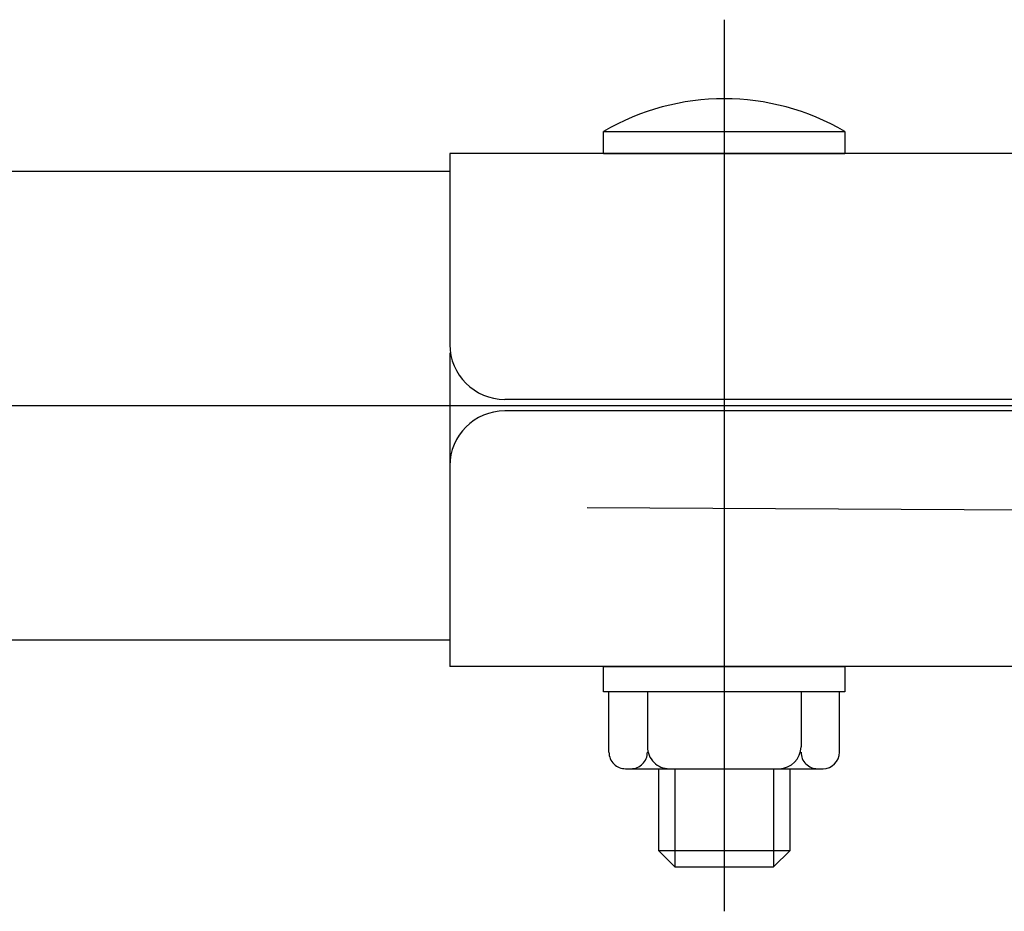
# Model space of a CAD drawing. Extents: x 51 to 7309, y 224 to 4942.
# Drawn here: x 2456 to 2545, y 4302 to 4383 of the extents above; entities that cross this region are included whole.
import ezdxf

# ---------------------------------------------------------------- set-up
doc = ezdxf.new("R2010")
doc.units = 0
doc.header["$LTSCALE"] = 200
doc.linetypes.add('CENTER', pattern=[2, 1.25, -0.25, 0.25, -0.25])
for name, color, linetype in [('CENTER', 3, 'CENTER'), ('SJC', 1, 'CONTINUOUS'), ('SJC2', 7, 'CONTINUOUS')]:
    doc.layers.add(name, color=color, linetype=linetype)

msp = doc.modelspace()

# ---------------------------------------------------------------- linework, layer by layer
at = {"layer": 'CENTER'}
for p, q in [((2519.802, 4382.901), (2519.802, 4301.663)), ((452.802, 4347.754), (3839.141, 4347.754))]:
    msp.add_line(p, q, dxfattribs=at)
at = {"layer": 'SJC'}
for p, q in [((2494.802, 4370.704), (2494.802, 4353.308)), ((2700.802, 4370.704), (2494.802, 4370.704)), ((700.802, 4369.104), (2494.802, 4369.104)), ((2494.802, 4352.55), (2494.802, 4323.954)), ((2695.802, 4348.308), (2499.802, 4348.308)), ((2597.802, 4347.254), (2499.802, 4347.254)), ((700.802, 4326.404), (2494.802, 4326.404)), ((2597.802, 4323.954), (2494.802, 4323.954))]:
    msp.add_line(p, q, dxfattribs=at)
for centre, start, end in [((2499.802, 4353.308), 180, 270), ((2499.802, 4342.254), 90, 180)]:
    msp.add_arc(centre, 5, start, end, dxfattribs=at)
at = {"layer": 'SJC2'}
for p, q in [((2508.802, 4370.704), (2508.802, 4372.704)), ((2508.802, 4372.704), (2530.802, 4372.704)), ((2530.802, 4372.704), (2530.802, 4370.704)), ((2508.802, 4370.704), (2530.802, 4370.704)), ((2597.802, 4337.962), (2507.302, 4338.428)), ((2508.802, 4323.954), (2530.802, 4323.954)), ((2508.802, 4321.654), (2508.802, 4323.954)), ((2530.802, 4323.954), (2530.802, 4321.654)), ((2530.802, 4321.654), (2508.802, 4321.654)), ((2509.301, 4316.154), (2509.302, 4321.654)), ((2512.802, 4321.654), (2512.802, 4316.654)), ((2526.802, 4321.654), (2526.802, 4316.654)), ((2530.303, 4316.154), (2530.302, 4321.654)), ((2510.817, 4314.654), (2528.803, 4314.654)), ((2513.802, 4314.654), (2513.802, 4307.204)), ((2515.302, 4314.654), (2515.302, 4305.704)), ((2524.302, 4314.654), (2524.302, 4305.704)), ((2525.802, 4307.204), (2525.802, 4314.654)), ((2513.802, 4307.204), (2515.302, 4305.704)), ((2513.802, 4307.204), (2525.802, 4307.204)), ((2524.302, 4305.704), (2525.802, 4307.204)), ((2515.302, 4305.704), (2524.302, 4305.704))]:
    msp.add_line(p, q, dxfattribs=at)
for centre, radius, start, end in [((2519.802, 4353.971), 21.724, 59.57936, 120.42064), ((2510.801, 4316.154), 1.5, 179.99942, 270.57789), ((2511.301, 4316.154), 1.5, 269.99796, 0.00058), ((2514.802, 4316.654), 2, 180.00088, 270.0035), ((2524.802, 4316.654), 2, 270.00088, 359.99912), ((2528.303, 4316.154), 1.5, 179.99942, 270.00349), ((2528.803, 4316.154), 1.5, 270.00233, 0.00058)]:
    msp.add_arc(centre, radius, start, end, dxfattribs=at)

doc.saveas('drawing.dxf')
